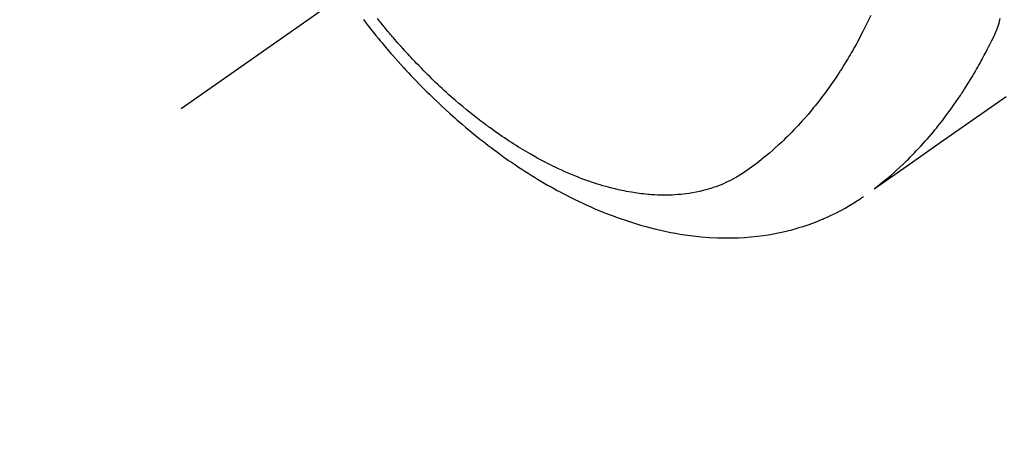
# Model space of a CAD drawing. Extents: x 0 to 26473, y -22065 to -13195.
# Drawn here: x 15101 to 15150, y -14973 to -14953 of the extents above; entities that cross this region are included whole.
import ezdxf

# ---------------------------------------------------------------- set-up
doc = ezdxf.new("R2010")
doc.units = 0
doc.header["$LTSCALE"] = 50
doc.header["$MEASUREMENT"] = 0
doc.linetypes.add('CENTER2', pattern=[1.125, 0.75, -0.125, 0.125, -0.125])
doc.linetypes.add('HIDDEN', pattern=[0.375, 0.25, -0.125])
doc.layers.get('0').update_dxf_attribs({"linetype": 'CONTINUOUS'})
doc.layers.get('DEFPOINTS').update_dxf_attribs({"color": 146, "linetype": 'CONTINUOUS'})
for name, color, linetype in [('150-機器', 8, 'CONTINUOUS'), ('160-文字', 254, 'CONTINUOUS'), ('166-寸法B', 11, 'CONTINUOUS')]:
    doc.layers.add(name, color=color, linetype=linetype)
doc.styles.add('KH001', font='txt')
doc.dimstyles.new('KH1xx030', dxfattribs={"dimscale": 30, "dimtxt": 2, "dimasz": 0.6, "dimexe": 0.3, "dimexo": 1.2, "dimgap": 0.5, "dimtad": 3, "dimdec": 1, "dimdsep": 46, "dimlunit": 6, "dimtxsty": 'KH001', "dimblk": 'DOT', "dimcen": 1, "dimdle": 1, "dimclrd": 256, "dimclre": 256, "dimclrt": 256, "dimadec": 0, "dimazin": 0, "dimtfac": 1, "dimtdec": 1, "dimtix": 1, "dimtmove": 2, "dimatfit": 3, "dimldrblk": 'CLOSEDBLANK', "dimfxl": 1, "dimtolj": 1, "dimtzin": 0, "dimlwd": -1, "dimlwe": -1, "dimarcsym": 0})

# ---------------------------------------------------------------- blocks, each defined once
blk = doc.blocks.new('F402_H')
at = {"layer": '150-機器', "color": 13, "linetype": 'CENTER2'}
blk.add_line((0, 0), (244.018, -170.863), dxfattribs=at)
at = {"layer": '150-機器', "color": 13, "linetype": 'HIDDEN'}
for points in [[(203.181, -170.273), (204.816, -171.416), (206.451, -172.56), (208.085, -173.705), (209.719, -174.851)], [(209.665, -174.794), (209.467, -174.636), (209.269, -174.477), (209.073, -174.316), (208.879, -174.152), (208.731, -174.023), (208.586, -173.892), (208.441, -173.76), (208.299, -173.626), (208.229, -173.559), (208.159, -173.492), (208.09, -173.425), (208.021, -173.357), (207.917, -173.254), (207.814, -173.15), (207.712, -173.045), (207.611, -172.939), (207.502, -172.824), (207.395, -172.707), (207.288, -172.59), (207.183, -172.472), (207.082, -172.358), (206.982, -172.242), (206.883, -172.126), (206.785, -172.009), (206.708, -171.916), (206.632, -171.822), (206.556, -171.728), (206.481, -171.634), (206.401, -171.532), (206.321, -171.43), (206.243, -171.327), (206.165, -171.224), (206.08, -171.11), (205.996, -170.996), (205.913, -170.881), (205.831, -170.766), (205.781, -170.695), (205.731, -170.624), (205.682, -170.553), (205.632, -170.482), (205.57, -170.391), (205.509, -170.301), (205.448, -170.209), (205.387, -170.118), (205.358, -170.073), (205.329, -170.029), (205.3, -169.984), (205.271, -169.939), (205.188, -169.81), (205.107, -169.68), (205.026, -169.549), (204.946, -169.418), (204.87, -169.292), (204.794, -169.165), (204.72, -169.038), (204.646, -168.91), (204.588, -168.808), (204.531, -168.706), (204.474, -168.603), (204.417, -168.5), (204.366, -168.407), (204.316, -168.313), (204.265, -168.219), (204.216, -168.125), (204.159, -168.016), (204.103, -167.906), (204.047, -167.796), (203.99, -167.686), (203.89, -167.494), (203.792, -167.301), (203.701, -167.105), (203.618, -166.906), (203.586, -166.816), (203.557, -166.726), (203.531, -166.635), (203.508, -166.543), (203.48, -166.401)], [(209.887, -166.253), (210.013, -166.514), (210.141, -166.775), (210.271, -167.034), (210.403, -167.292), (210.498, -167.469), (210.594, -167.646), (210.691, -167.822), (210.79, -167.996), (210.848, -168.097), (210.907, -168.197), (210.966, -168.297), (211.025, -168.397), (211.11, -168.537), (211.195, -168.677), (211.282, -168.816), (211.37, -168.955), (211.394, -168.992), (211.418, -169.029), (211.442, -169.066), (211.466, -169.103), (211.619, -169.334), (211.775, -169.563), (211.934, -169.791), (212.096, -170.016), (212.18, -170.131), (212.265, -170.245), (212.351, -170.358), (212.438, -170.471), (212.505, -170.557), (212.574, -170.643), (212.642, -170.728), (212.712, -170.813), (212.849, -170.98), (212.989, -171.146), (213.13, -171.31), (213.273, -171.472), (213.376, -171.585), (213.479, -171.698), (213.584, -171.809), (213.689, -171.919), (213.795, -172.028), (213.901, -172.136), (214.008, -172.242), (214.116, -172.348), (214.202, -172.431), (214.289, -172.514), (214.377, -172.596), (214.465, -172.677), (214.608, -172.806), (214.753, -172.934), (214.899, -173.06), (215.047, -173.184), (215.172, -173.286), (215.298, -173.388), (215.424, -173.488), (215.552, -173.587), (215.668, -173.675), (215.785, -173.762), (215.904, -173.848), (216.023, -173.932), (216.19, -174.046), (216.361, -174.155), (216.534, -174.259), (216.711, -174.358), (216.823, -174.416), (216.936, -174.472), (217.051, -174.526), (217.166, -174.577), (217.293, -174.63), (217.42, -174.68), (217.548, -174.727), (217.678, -174.772), (217.801, -174.812), (217.925, -174.85), (218.05, -174.885), (218.175, -174.918), (218.35, -174.96), (218.526, -174.997), (218.703, -175.03), (218.88, -175.059), (219.015, -175.078), (219.15, -175.094), (219.285, -175.108), (219.42, -175.12), (219.569, -175.131), (219.719, -175.139), (219.868, -175.144), (220.017, -175.146), (220.161, -175.146), (220.304, -175.144), (220.447, -175.139), (220.591, -175.132), (220.674, -175.128), (220.757, -175.122), (220.84, -175.116), (220.924, -175.109), (221.029, -175.099), (221.135, -175.088), (221.241, -175.076), (221.346, -175.062), (221.442, -175.049), (221.539, -175.035), (221.635, -175.02), (221.731, -175.004), (221.851, -174.984), (221.97, -174.961), (222.089, -174.938), (222.208, -174.914), (222.374, -174.877), (222.54, -174.839), (222.704, -174.798), (222.869, -174.755), (223.003, -174.718), (223.137, -174.679), (223.271, -174.64), (223.405, -174.598), (223.552, -174.551), (223.699, -174.502), (223.845, -174.452), (223.99, -174.4), (224.128, -174.349), (224.264, -174.298), (224.401, -174.245), (224.536, -174.19), (224.617, -174.157), (224.697, -174.124), (224.777, -174.091), (224.857, -174.056), (225.018, -173.986), (225.179, -173.913), (225.339, -173.839), (225.499, -173.763), (225.615, -173.707), (225.73, -173.65), (225.846, -173.593), (225.96, -173.534), (226.158, -173.43), (226.355, -173.325), (226.551, -173.216), (226.746, -173.106), (226.862, -173.039), (226.978, -172.971), (227.093, -172.902), (227.208, -172.832), (227.324, -172.761), (227.439, -172.689), (227.554, -172.616), (227.669, -172.542), (227.785, -172.467), (227.9, -172.391), (228.015, -172.314), (228.13, -172.237), (228.292, -172.126), (228.453, -172.014), (228.613, -171.9), (228.772, -171.784), (228.806, -171.759), (228.84, -171.734), (228.875, -171.708), (228.909, -171.683), (229, -171.614), (229.091, -171.546), (229.182, -171.477), (229.273, -171.408), (229.429, -171.287), (229.584, -171.165), (229.738, -171.041), (229.891, -170.917), (230.081, -170.759), (230.271, -170.599), (230.458, -170.438), (230.645, -170.275), (230.761, -170.172), (230.876, -170.068), (230.991, -169.964), (231.105, -169.859), (231.211, -169.761), (231.316, -169.662), (231.421, -169.562), (231.525, -169.463), (231.612, -169.378), (231.699, -169.294), (231.786, -169.209), (231.872, -169.124), (232.001, -168.994), (232.129, -168.864), (232.257, -168.733), (232.384, -168.602), (232.451, -168.531), (232.519, -168.459), (232.587, -168.388), (232.654, -168.316), (232.721, -168.244), (232.788, -168.172), (232.855, -168.1), (232.921, -168.027), (232.971, -167.972), (233.02, -167.917), (233.07, -167.862), (233.119, -167.807), (233.143, -167.78), (233.167, -167.753), (233.191, -167.726), (233.214, -167.699), (233.289, -167.614), (233.363, -167.529), (233.437, -167.444), (233.511, -167.359), (233.559, -167.302), (233.608, -167.245), (233.656, -167.188), (233.704, -167.131), (233.744, -167.084), (233.784, -167.036), (233.823, -166.988), (233.863, -166.941), (233.903, -166.893), (233.943, -166.845), (233.982, -166.797), (234.022, -166.749), (234.061, -166.7), (234.101, -166.652), (234.14, -166.603), (234.179, -166.554), (234.241, -166.476), (234.303, -166.398)], [(234.999, -166.453), (234.882, -166.605), (234.764, -166.756), (234.638, -166.916), (234.512, -167.075), (234.384, -167.233), (234.256, -167.39), (234.165, -167.501), (234.073, -167.611), (233.982, -167.721), (233.889, -167.83), (233.804, -167.93), (233.719, -168.029), (233.633, -168.128), (233.547, -168.227), (233.414, -168.378), (233.28, -168.529), (233.145, -168.679), (233.009, -168.828), (232.889, -168.959), (232.769, -169.089), (232.647, -169.218), (232.525, -169.347), (232.387, -169.491), (232.248, -169.635), (232.107, -169.777), (231.966, -169.919), (231.85, -170.035), (231.733, -170.15), (231.616, -170.264), (231.498, -170.378), (231.304, -170.562), (231.109, -170.745), (230.913, -170.927), (230.715, -171.107), (230.594, -171.215), (230.474, -171.322), (230.352, -171.428), (230.23, -171.534), (230.091, -171.654), (229.951, -171.772), (229.81, -171.89), (229.669, -172.007), (229.528, -172.122), (229.386, -172.237), (229.244, -172.35), (229.101, -172.463), (228.959, -172.574), (228.816, -172.684), (228.672, -172.793), (228.528, -172.902), (228.366, -173.021), (228.203, -173.14), (228.039, -173.257), (227.875, -173.373), (227.774, -173.443), (227.674, -173.513), (227.573, -173.582), (227.472, -173.65), (227.316, -173.754), (227.16, -173.857), (227.003, -173.959), (226.845, -174.06), (226.688, -174.159), (226.531, -174.256), (226.373, -174.353), (226.214, -174.448), (226.046, -174.547), (225.878, -174.644), (225.709, -174.74), (225.539, -174.834), (225.398, -174.911), (225.257, -174.987), (225.115, -175.063), (224.973, -175.137), (224.766, -175.243), (224.558, -175.346), (224.349, -175.448), (224.139, -175.547), (223.94, -175.639), (223.739, -175.728), (223.538, -175.816), (223.336, -175.901), (223.212, -175.952), (223.088, -176.003), (222.963, -176.052), (222.838, -176.101), (222.637, -176.177), (222.435, -176.251), (222.233, -176.323), (222.029, -176.392), (221.779, -176.474), (221.528, -176.552), (221.276, -176.627), (221.023, -176.698), (220.773, -176.765), (220.521, -176.828), (220.269, -176.886), (220.016, -176.941), (219.784, -176.988), (219.551, -177.03), (219.318, -177.07), (219.084, -177.106), (218.678, -177.159), (218.272, -177.202), (217.864, -177.234), (217.455, -177.254), (217.205, -177.26), (216.954, -177.262), (216.704, -177.258), (216.453, -177.251), (216.137, -177.234), (215.822, -177.21), (215.508, -177.179), (215.195, -177.139), (214.949, -177.102), (214.705, -177.06), (214.461, -177.013), (214.219, -176.961), (214.006, -176.911), (213.794, -176.857), (213.583, -176.799), (213.373, -176.738), (213.228, -176.692), (213.083, -176.645), (212.94, -176.596), (212.797, -176.545), (212.663, -176.495), (212.53, -176.443), (212.398, -176.39), (212.266, -176.335), (212.24, -176.324), (212.214, -176.313), (212.189, -176.302), (212.163, -176.291), (212.015, -176.225), (211.868, -176.158), (211.722, -176.088), (211.577, -176.017), (211.434, -175.944), (211.291, -175.869), (211.15, -175.791), (211.01, -175.71), (210.929, -175.662), (210.848, -175.612), (210.767, -175.562), (210.687, -175.511), (210.616, -175.464), (210.545, -175.417), (210.475, -175.369), (210.405, -175.32), (210.366, -175.293), (210.327, -175.265), (210.289, -175.238), (210.25, -175.21)]]:
    blk.add_lwpolyline(points, dxfattribs=at)
blk = doc.blocks.new('_Dot')
at = {"color": 0, "linetype": 'ByBlock', "lineweight": -2}
blk.add_line((-0.5, 0), (-1, 0), dxfattribs=at)
at = {"color": 0, "linetype": 'ByBlock', "const_width": 0.5}
blk.add_lwpolyline([(-0.25, 0, 1), (0.25, 0, 1)], format="xyb", close=True, dxfattribs=at)
blk = doc.blocks.new('*D415')
at = {"layer": '166-寸法B', "transparency": 16777216}
for p, q in [((14781.587, -14698.282), (14781.587, -14680.282)), ((15077.042, -14716.282), (14772.587, -14716.282)), ((14781.587, -14716.282), (14781.587, -14734.282)), ((14781.587, -14734.282), (14781.587, -14973.282)), ((14781.587, -14991.282), (14781.587, -14973.282)), ((15184.627, -14991.282), (14772.587, -14991.282)), ((14781.587, -15009.282), (14781.587, -15027.282))]:
    blk.add_line(p, q, dxfattribs=at)
at = {"layer": 'DEFPOINTS', "color": 0, "transparency": 16777216}
for p in [(15113.042, -14716.282), (14781.587, -14991.282), (15220.627, -14991.282)]:
    blk.add_point(p, dxfattribs=at)
at = {"layer": '166-寸法B', "transparency": 16777216, "xscale": 18, "yscale": 18, "zscale": 18}
for p, rotation in [((14781.587, -14716.282), 270), ((14781.587, -14991.282), 90)]:
    blk.add_blockref('_Dot', p, dxfattribs=dict(at, rotation=rotation))
at = {"layer": '166-寸法B', "transparency": 16777216, "insert": (14736.587, -14853.782), "char_height": 60, "attachment_point": 5, "rotation": 90, "style": 'KH001'}
blk.add_mtext('\\A1;275', dxfattribs=at)
blk = doc.blocks.new('_ClosedBlank')
at = {"color": 0, "linetype": 'ByBlock', "lineweight": -2}
for p, q in [((-1, 0.1667), (0, 0)), ((-1, 0.1667), (-1, -0.1667)), ((0, 0), (-1, -0.1667))]:
    blk.add_line(p, q, dxfattribs=at)

msp = doc.modelspace()

# ---------------------------------------------------------------- block references
at = {"layer": '150-機器', "xscale": -1}
msp.add_blockref('F402_H', (15353.042, -14786.072), dxfattribs=at)

# ---------------------------------------------------------------- dimensions: what is measured, and where the dimension line sits
at = {"layer": '166-寸法B'}
dim = msp.add_linear_dim(base=(14781.587, -14991.282), p1=(15113.042, -14716.282), p2=(15220.627, -14991.282), angle=90, dimstyle='KH1xx030', dxfattribs=at)
dim.commit()
dim.dimension.update_dxf_attribs({"geometry": '*D415', "text_midpoint": (14736.587, -14853.782)})

# ---------------------------------------------------------------- leaders
at = {"layer": '160-文字', "annotation_type": 0, "has_hookline": 1, "hookline_direction": 1}
for points, text_width in [([(15233.013, -14778.901), (15177.066, -16203.359), (15159.066, -16203.359)], 963.959), ([(15663.028, -14786.282), (16065.385, -16983.619), (16047.385, -16983.619)], 1009.949), ([(15576.945, -14792.925), (15889.574, -16659.766), (15871.574, -16659.766)], 1357.462)]:
    msp.add_leader(points, dimstyle='KH1xx030', override={"dimgap": 0.5, "dimtad": 1}, dxfattribs=dict(at, text_width=text_width))

doc.saveas('drawing.dxf')
